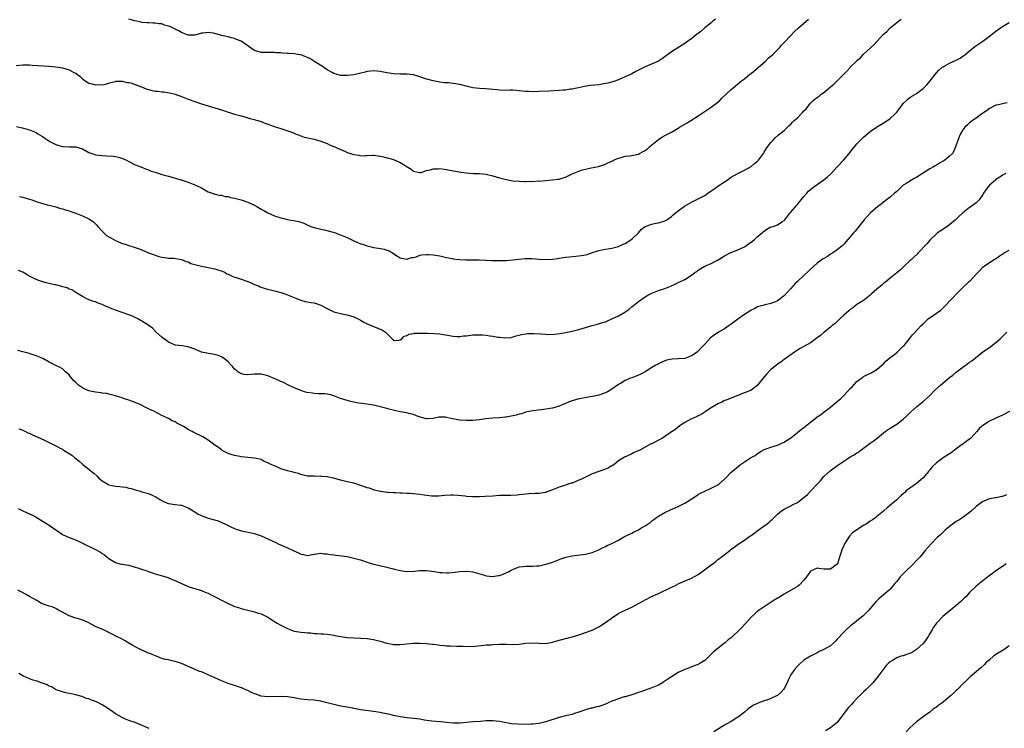
# Model space of a CAD drawing. Units: inches. Extents: x 2619000 to 2622000, y 1509000 to 1512000.
# Drawn here: x 2619990 to 2620288, y 1511587 to 1511801 of the extents above; entities that cross this region are included whole.
import ezdxf

# ---------------------------------------------------------------- set-up
doc = ezdxf.new("R2010")
doc.units = ezdxf.units.IN
doc.header["$MEASUREMENT"] = 0
doc.layers.add('LD26191509_10ft', color=254, linetype='Continuous')

msp = doc.modelspace()

# ---------------------------------------------------------------- linework, layer by layer
at = {"layer": 'LD26191509_10ft'}
for points, elevation in [([(2619989, 1511787.66), (2619991, 1511787.84), (2619991.85, 1511787.85), (2619993, 1511787.83), (2619993.79, 1511787.79), (2619999, 1511787.41), (2620001, 1511787.21), (2620003, 1511786.91), (2620005, 1511786.34), (2620006.45, 1511785.55), (2620007, 1511785.29), (2620008.35, 1511784.35), (2620009, 1511783.61), (2620009.84, 1511783), (2620011, 1511782.33), (2620011.92, 1511782.08), (2620013, 1511781.84), (2620013.87, 1511781.87), (2620015, 1511781.79), (2620016.01, 1511781.99), (2620017, 1511782.26), (2620017.5, 1511782.5), (2620019, 1511782.84), (2620019.12, 1511782.88), (2620021, 1511782.89), (2620022.51, 1511782.51), (2620023, 1511782.53), (2620023.61, 1511782.39), (2620025, 1511781.93), (2620027.34, 1511781), (2620028.51, 1511780.51), (2620029, 1511780.34), (2620030.12, 1511780.12), (2620031, 1511779.89), (2620031.85, 1511779.85), (2620033, 1511779.66), (2620033.64, 1511779.64), (2620035.37, 1511779.37), (2620037, 1511778.98), (2620039, 1511778.29), (2620041, 1511777.49), (2620043, 1511776.72), (2620045, 1511776.04), (2620049, 1511774.86), (2620051, 1511774.22), (2620052.2, 1511773.8), (2620053, 1511773.54), (2620053.43, 1511773.43), (2620055, 1511772.96), (2620056.55, 1511772.55), (2620058.07, 1511772.07), (2620059, 1511771.84), (2620059.63, 1511771.63), (2620061, 1511771.3), (2620061.22, 1511771.22), (2620062.01, 1511771), (2620063, 1511770.69), (2620063.46, 1511770.54), (2620065, 1511769.89), (2620066.7, 1511769.3), (2620067, 1511769.17), (2620067.58, 1511769), (2620068.65, 1511768.65), (2620069, 1511768.56), (2620070.19, 1511768.19), (2620071.7, 1511767.7), (2620073, 1511767.14), (2620073.11, 1511767.11), (2620075, 1511766.33), (2620075.99, 1511766.01), (2620077, 1511765.73), (2620079, 1511765.33), (2620081, 1511764.8), (2620083, 1511764.05), (2620083.7, 1511763.7), (2620085, 1511763.15), (2620085.28, 1511763), (2620087, 1511762.23), (2620088.28, 1511761.72), (2620089, 1511761.38), (2620091, 1511760.68), (2620092.48, 1511760.48), (2620093, 1511760.35), (2620094.47, 1511760.47), (2620095, 1511760.44), (2620096.52, 1511760.52), (2620097, 1511760.5), (2620098.35, 1511760.35), (2620100.01, 1511760.01), (2620101, 1511759.76), (2620101.58, 1511759.58), (2620103, 1511759.18), (2620105, 1511758.36), (2620108.31, 1511756.31), (2620109, 1511755.71), (2620111, 1511755.26), (2620111.33, 1511755.33), (2620113, 1511755.88), (2620114.14, 1511756.14), (2620115, 1511756.43), (2620116.44, 1511756.44), (2620117, 1511756.47), (2620118.32, 1511756.32), (2620120.03, 1511756.03), (2620121.68, 1511755.68), (2620123.38, 1511755.38), (2620125, 1511755.16), (2620127.03, 1511755.03), (2620129.02, 1511754.98), (2620131, 1511754.77), (2620131.29, 1511754.71), (2620133, 1511754.29), (2620134, 1511754), (2620135, 1511753.69), (2620137, 1511753.13), (2620139, 1511752.79), (2620141, 1511752.64), (2620142.61, 1511752.61), (2620143, 1511752.58), (2620144.62, 1511752.62), (2620145, 1511752.58), (2620146.72, 1511752.72), (2620147, 1511752.7), (2620148.89, 1511752.89), (2620151, 1511753.02), (2620152.76, 1511753.24), (2620153, 1511753.25), (2620154.3, 1511753.7), (2620155, 1511753.9), (2620155.73, 1511754.27), (2620157, 1511754.87), (2620159, 1511755.73), (2620160.08, 1511756.08), (2620161, 1511756.34), (2620162.7, 1511756.7), (2620164.9, 1511757.1), (2620167, 1511757.78), (2620167.79, 1511758.21), (2620169, 1511758.74), (2620169.16, 1511758.84), (2620169.49, 1511759), (2620171, 1511759.63), (2620171.8, 1511759.8), (2620173, 1511760.19), (2620174.32, 1511760.32), (2620175, 1511760.47), (2620177, 1511760.86), (2620177.31, 1511761), (2620178.41, 1511761.59), (2620179, 1511761.92), (2620179.62, 1511762.38), (2620180.36, 1511763), (2620181, 1511763.66), (2620183, 1511765.24), (2620184.07, 1511765.93), (2620185.37, 1511766.63), (2620187, 1511767.53), (2620189, 1511768.71), (2620189.44, 1511769), (2620191.69, 1511770.31), (2620195, 1511772.42), (2620196.53, 1511773.47), (2620199, 1511775.05), (2620201, 1511776.56), (2620201.5, 1511777), (2620202.23, 1511777.77), (2620205, 1511780.4), (2620207.5, 1511782.5), (2620208.12, 1511783), (2620209, 1511783.64), (2620210.69, 1511785), (2620211, 1511785.22), (2620215.33, 1511789), (2620216.19, 1511789.81), (2620217, 1511790.46), (2620217.59, 1511791), (2620219, 1511792.4), (2620219.58, 1511793), (2620220.24, 1511793.76), (2620221, 1511794.61), (2620223, 1511796.76), (2620224.12, 1511797.88), (2620225.36, 1511799), (2620228.35, 1511801.65)], 8920), ([(2619989.15, 1511769.15), (2619990.77, 1511768.77), (2619992.36, 1511768.36), (2619993, 1511768.16), (2619995, 1511767.39), (2619995.58, 1511767), (2619997, 1511766.17), (2619997.67, 1511765.67), (2619998.85, 1511764.85), (2619999, 1511764.77), (2620000.14, 1511764.14), (2620001, 1511763.74), (2620001.6, 1511763.6), (2620003, 1511763.17), (2620003.18, 1511763.18), (2620005, 1511763.07), (2620005.08, 1511763.08), (2620007.03, 1511763.03), (2620009, 1511762.41), (2620011, 1511761.35), (2620011.94, 1511761), (2620013, 1511760.65), (2620015, 1511760.41), (2620016.37, 1511760.37), (2620018.26, 1511760.26), (2620019, 1511760.11), (2620019.97, 1511759.97), (2620021.43, 1511759.43), (2620022.38, 1511759), (2620023, 1511758.65), (2620023.66, 1511758.34), (2620025, 1511757.65), (2620026.65, 1511757), (2620026.89, 1511756.89), (2620027, 1511756.86), (2620028.3, 1511756.3), (2620029, 1511756.07), (2620029.74, 1511755.74), (2620031, 1511755.35), (2620031.25, 1511755.25), (2620032.16, 1511755), (2620033, 1511754.73), (2620035, 1511754.19), (2620039.17, 1511753), (2620041, 1511752.34), (2620041.94, 1511751.94), (2620043, 1511751.59), (2620043.39, 1511751.39), (2620044.36, 1511751), (2620045, 1511750.65), (2620047, 1511749.48), (2620048.82, 1511748.82), (2620049, 1511748.76), (2620050.43, 1511748.43), (2620051, 1511748.43), (2620052.06, 1511748.06), (2620053, 1511748), (2620053.74, 1511747.74), (2620055, 1511747.52), (2620055.41, 1511747.41), (2620057.02, 1511747.02), (2620059, 1511746.31), (2620061, 1511745.38), (2620061.69, 1511745), (2620063, 1511744.22), (2620063.78, 1511743.78), (2620065, 1511743.06), (2620067, 1511742.16), (2620069, 1511741.57), (2620069.47, 1511741.47), (2620071, 1511741.1), (2620071.5, 1511741), (2620072.79, 1511740.79), (2620074.44, 1511740.44), (2620075, 1511740.26), (2620075.93, 1511739.93), (2620077.31, 1511739.31), (2620078.05, 1511739), (2620079, 1511738.66), (2620081, 1511738.18), (2620082.04, 1511737.96), (2620084.77, 1511737.23), (2620085.44, 1511737), (2620086.57, 1511736.57), (2620087, 1511736.47), (2620089, 1511735.6), (2620089.43, 1511735.43), (2620091, 1511734.6), (2620091.71, 1511734.29), (2620093, 1511733.75), (2620093.61, 1511733.61), (2620095, 1511733.08), (2620096.7, 1511732.7), (2620097, 1511732.61), (2620098.44, 1511732.44), (2620100.15, 1511732.15), (2620101, 1511731.83), (2620101.64, 1511731.64), (2620103, 1511730.78), (2620103.7, 1511730.3), (2620105, 1511729.48), (2620107, 1511729.04), (2620108.43, 1511729.57), (2620109, 1511729.63), (2620109.82, 1511729.82), (2620111, 1511730.27), (2620111.6, 1511730.4), (2620113, 1511730.52), (2620113.49, 1511730.51), (2620115, 1511730.42), (2620115.68, 1511730.32), (2620117, 1511730.07), (2620118.17, 1511729.83), (2620119, 1511729.62), (2620120.72, 1511729.28), (2620121, 1511729.21), (2620122.94, 1511728.94), (2620124.85, 1511728.85), (2620126.87, 1511728.87), (2620128.85, 1511728.85), (2620130.77, 1511728.77), (2620131, 1511728.73), (2620132.7, 1511728.7), (2620133, 1511728.66), (2620134.64, 1511728.64), (2620135, 1511728.63), (2620137, 1511728.68), (2620139, 1511728.88), (2620140.87, 1511729.13), (2620142.73, 1511729.27), (2620144.75, 1511729.25), (2620147, 1511729.06), (2620148.96, 1511728.96), (2620151, 1511729.09), (2620152.69, 1511729.31), (2620153, 1511729.38), (2620155, 1511729.66), (2620156.19, 1511729.81), (2620158.03, 1511729.97), (2620159.82, 1511730.18), (2620161, 1511730.41), (2620161.46, 1511730.54), (2620163.07, 1511731.07), (2620165, 1511731.74), (2620165.89, 1511731.89), (2620167, 1511732.12), (2620168.34, 1511732.34), (2620169, 1511732.42), (2620171, 1511732.94), (2620172.4, 1511733.6), (2620173, 1511733.85), (2620175, 1511735.11), (2620176.99, 1511737), (2620177.88, 1511738.12), (2620179.05, 1511738.95), (2620181, 1511739.7), (2620181.84, 1511739.84), (2620183, 1511740.09), (2620185, 1511740.66), (2620185.61, 1511741), (2620187, 1511741.97), (2620187.53, 1511742.47), (2620188.13, 1511743), (2620189, 1511743.71), (2620190.89, 1511745.11), (2620193, 1511746.3), (2620193.47, 1511746.53), (2620195, 1511747.3), (2620197, 1511748.37), (2620197.95, 1511749), (2620199, 1511749.74), (2620199.73, 1511750.27), (2620201, 1511751.16), (2620203, 1511752.51), (2620203.76, 1511753), (2620205, 1511753.84), (2620205.72, 1511754.28), (2620207.03, 1511754.97), (2620209, 1511755.95), (2620211, 1511757.09), (2620212.01, 1511757.99), (2620213, 1511758.76), (2620213.24, 1511759), (2620214.75, 1511761), (2620215, 1511761.41), (2620215.57, 1511762.43), (2620215.96, 1511763), (2620217, 1511764.38), (2620217.57, 1511765), (2620218.28, 1511765.72), (2620219.34, 1511766.66), (2620221, 1511768), (2620221.97, 1511769), (2620222.51, 1511769.49), (2620223, 1511769.91), (2620223.52, 1511770.48), (2620224.03, 1511771), (2620225, 1511771.86), (2620226.19, 1511773), (2620226.59, 1511773.41), (2620227, 1511773.9), (2620227.56, 1511774.44), (2620229, 1511776.3), (2620229.68, 1511777), (2620230.42, 1511777.58), (2620231, 1511778.01), (2620231.6, 1511778.4), (2620232.21, 1511779), (2620233, 1511779.52), (2620235, 1511781.18), (2620236.04, 1511781.96), (2620239.07, 1511785), (2620240.02, 1511785.98), (2620240.91, 1511787), (2620241, 1511787.13), (2620242.88, 1511789), (2620243, 1511789.15), (2620244.03, 1511789.97), (2620244.92, 1511791), (2620247, 1511792.88), (2620247.1, 1511793), (2620248.08, 1511793.92), (2620250.94, 1511797), (2620252.07, 1511797.93), (2620253.05, 1511799), (2620255.54, 1511801), (2620256.39, 1511801.61)], 8910), ([(2619990.02, 1511748.02), (2619991, 1511747.79), (2619991.66, 1511747.66), (2619993.73, 1511747), (2619995, 1511746.55), (2619997, 1511745.94), (2619998.45, 1511745.55), (2619999, 1511745.39), (2620001, 1511744.86), (2620002.41, 1511744.41), (2620003, 1511744.31), (2620003.96, 1511743.96), (2620005, 1511743.71), (2620005.51, 1511743.51), (2620007, 1511743), (2620009, 1511742.19), (2620010.57, 1511741.43), (2620011, 1511741.24), (2620012.33, 1511740.33), (2620013, 1511739.75), (2620013.38, 1511739.38), (2620013.66, 1511739), (2620015, 1511737.51), (2620015.48, 1511737), (2620016.27, 1511736.27), (2620017, 1511735.85), (2620017.56, 1511735.56), (2620019, 1511734.76), (2620019.48, 1511734.52), (2620021, 1511733.86), (2620021.68, 1511733.68), (2620023, 1511733.2), (2620025, 1511732.63), (2620026.16, 1511732.16), (2620027, 1511731.86), (2620029, 1511731), (2620030.5, 1511730.5), (2620031, 1511730.27), (2620032.09, 1511729.91), (2620033, 1511729.69), (2620034.55, 1511729.45), (2620035, 1511729.39), (2620036.66, 1511729.34), (2620039, 1511728.97), (2620040.33, 1511728.33), (2620041, 1511728.24), (2620041.8, 1511727.8), (2620043, 1511727.48), (2620043.35, 1511727.35), (2620045, 1511726.93), (2620046.62, 1511726.62), (2620047, 1511726.56), (2620047.56, 1511726.44), (2620049, 1511726.19), (2620050.24, 1511725.76), (2620051, 1511725.52), (2620052.12, 1511725), (2620052.69, 1511724.69), (2620053, 1511724.54), (2620054.06, 1511724.06), (2620055, 1511723.66), (2620055.49, 1511723.49), (2620057, 1511723.03), (2620059, 1511722.34), (2620060.15, 1511721.85), (2620061, 1511721.46), (2620062.21, 1511721), (2620062.72, 1511720.72), (2620063, 1511720.61), (2620064.22, 1511720.22), (2620065, 1511720.01), (2620065.83, 1511719.83), (2620067.44, 1511719.44), (2620069.01, 1511719), (2620070.51, 1511718.51), (2620071, 1511718.31), (2620073, 1511717.51), (2620074.18, 1511717), (2620074.74, 1511716.74), (2620075, 1511716.69), (2620076.29, 1511716.29), (2620077, 1511716.2), (2620077.98, 1511715.98), (2620079, 1511715.86), (2620079.64, 1511715.64), (2620081, 1511715.22), (2620083, 1511714.16), (2620085, 1511713.18), (2620087, 1511712.62), (2620088.37, 1511712.37), (2620089, 1511712.23), (2620089.97, 1511711.97), (2620091, 1511711.6), (2620091.43, 1511711.43), (2620092.31, 1511711), (2620093, 1511710.63), (2620094.04, 1511710.04), (2620095, 1511709.56), (2620096.78, 1511708.78), (2620097, 1511708.72), (2620098.23, 1511708.23), (2620099, 1511707.89), (2620099.65, 1511707.65), (2620100.62, 1511707), (2620101, 1511706.63), (2620102.78, 1511704.78), (2620103, 1511704.51), (2620104.58, 1511704.58), (2620105, 1511704.67), (2620105.48, 1511705), (2620106.21, 1511705.79), (2620107, 1511706.02), (2620107.63, 1511706.38), (2620109, 1511706.62), (2620109.34, 1511706.66), (2620111.27, 1511706.73), (2620113, 1511706.69), (2620113.3, 1511706.7), (2620115.39, 1511706.61), (2620117, 1511706.47), (2620121, 1511705.75), (2620122.27, 1511705.73), (2620123, 1511705.7), (2620124.14, 1511705.86), (2620125, 1511705.93), (2620127, 1511706.16), (2620127.84, 1511706.16), (2620129, 1511706.24), (2620129.84, 1511706.16), (2620131, 1511706.09), (2620132.08, 1511705.92), (2620133, 1511705.8), (2620134.49, 1511705.51), (2620135, 1511705.47), (2620136.75, 1511705.25), (2620138.57, 1511705.43), (2620140.09, 1511705.91), (2620141, 1511706.11), (2620141.66, 1511706.34), (2620143, 1511706.46), (2620143.44, 1511706.56), (2620145.39, 1511706.61), (2620147.52, 1511706.48), (2620149, 1511706.36), (2620149.66, 1511706.34), (2620151.6, 1511706.4), (2620153.37, 1511706.63), (2620155, 1511706.89), (2620157, 1511707.29), (2620159, 1511707.81), (2620163, 1511709), (2620164.59, 1511709.41), (2620165.83, 1511709.83), (2620167, 1511710.17), (2620167.61, 1511710.39), (2620169, 1511711.03), (2620171, 1511711.98), (2620172.9, 1511713.1), (2620174.09, 1511713.91), (2620175, 1511714.63), (2620177, 1511716.27), (2620177.97, 1511717), (2620179, 1511717.67), (2620179.85, 1511718.15), (2620181, 1511718.77), (2620181.55, 1511719), (2620183, 1511719.56), (2620185, 1511720.26), (2620186.94, 1511721.06), (2620188.33, 1511721.67), (2620189, 1511721.99), (2620189.71, 1511722.29), (2620191.02, 1511722.98), (2620193, 1511724.23), (2620194.01, 1511725), (2620194.6, 1511725.4), (2620195, 1511725.75), (2620195.79, 1511726.21), (2620197, 1511726.97), (2620199, 1511727.79), (2620200.72, 1511728.72), (2620201, 1511728.85), (2620201.23, 1511729), (2620202.36, 1511729.64), (2620203, 1511730.08), (2620203.57, 1511730.43), (2620204.74, 1511731), (2620207, 1511731.87), (2620209, 1511732.81), (2620209.31, 1511733), (2620210.28, 1511733.72), (2620211, 1511734.21), (2620211.43, 1511734.57), (2620212, 1511735), (2620213, 1511735.9), (2620214.4, 1511737), (2620214.68, 1511737.32), (2620215, 1511737.58), (2620215.82, 1511738.18), (2620217, 1511738.83), (2620217.66, 1511739), (2620219, 1511739.46), (2620220.32, 1511740.32), (2620221, 1511740.74), (2620221.17, 1511741), (2620221.8, 1511741.8), (2620222.69, 1511743), (2620223, 1511743.31), (2620224.69, 1511745.31), (2620225, 1511745.61), (2620225.6, 1511746.4), (2620226.13, 1511747), (2620227, 1511748.03), (2620227.85, 1511749), (2620228.36, 1511749.64), (2620229, 1511750.14), (2620230.02, 1511751), (2620231, 1511751.7), (2620233, 1511753.05), (2620234.07, 1511753.93), (2620235.11, 1511754.89), (2620236.99, 1511757.01), (2620239, 1511759.14), (2620240.68, 1511761), (2620241, 1511761.39), (2620241.69, 1511762.31), (2620242.28, 1511763), (2620243, 1511763.91), (2620244.5, 1511765.5), (2620245, 1511765.96), (2620247, 1511767.65), (2620248.87, 1511769), (2620249.22, 1511769.22), (2620251.46, 1511770.54), (2620253, 1511771.57), (2620254.58, 1511773), (2620255, 1511773.49), (2620255.67, 1511774.33), (2620256.14, 1511775), (2620257, 1511776.14), (2620257.82, 1511777), (2620258.45, 1511777.55), (2620259, 1511777.95), (2620259.62, 1511778.38), (2620261, 1511779.2), (2620263, 1511780.73), (2620264.16, 1511781.84), (2620265.12, 1511783), (2620267, 1511785.44), (2620267.77, 1511786.23), (2620268.65, 1511787), (2620269, 1511787.26), (2620269.54, 1511787.54), (2620271, 1511788.33), (2620273, 1511789.25), (2620274.14, 1511789.86), (2620275, 1511790.44), (2620275.35, 1511790.65), (2620277, 1511792.1), (2620278.59, 1511793.41), (2620279.78, 1511794.22), (2620281, 1511795.01), (2620283, 1511796.5), (2620285, 1511798.06), (2620286.32, 1511799), (2620287, 1511799.44), (2620289, 1511800.65)], 8900), ([(2620200.31, 1511801.69), (2620199.47, 1511801), (2620199, 1511800.59), (2620197.04, 1511799), (2620195.95, 1511798.05), (2620195, 1511797.32), (2620194.55, 1511797), (2620193, 1511795.73), (2620191.92, 1511795), (2620191, 1511794.31), (2620190.23, 1511793.77), (2620187, 1511791.74), (2620184.21, 1511789.79), (2620183, 1511789), (2620179, 1511787.22), (2620177, 1511786.18), (2620176.21, 1511785.79), (2620175, 1511785.16), (2620173, 1511784.18), (2620171, 1511783.31), (2620169.28, 1511782.72), (2620167.7, 1511782.3), (2620167, 1511782.16), (2620166.01, 1511782.01), (2620165, 1511781.83), (2620162.44, 1511781.56), (2620160.72, 1511781.28), (2620157, 1511780.51), (2620156.46, 1511780.46), (2620155, 1511780.22), (2620154.19, 1511780.19), (2620153, 1511780.06), (2620149.88, 1511779.88), (2620147, 1511779.75), (2620145, 1511779.72), (2620143.76, 1511779.76), (2620143, 1511779.81), (2620141, 1511780.02), (2620140.09, 1511780.09), (2620139, 1511780.14), (2620138.15, 1511780.15), (2620137, 1511780.13), (2620135, 1511780.21), (2620134.27, 1511780.27), (2620133, 1511780.42), (2620131, 1511780.6), (2620129, 1511780.69), (2620127, 1511780.92), (2620125.32, 1511781.32), (2620123, 1511781.93), (2620121, 1511782.24), (2620119.62, 1511782.38), (2620118.4, 1511782.4), (2620117, 1511782.56), (2620115, 1511782.96), (2620113.43, 1511783.43), (2620113, 1511783.55), (2620111, 1511784.25), (2620110.39, 1511784.39), (2620109, 1511784.79), (2620108.8, 1511784.8), (2620107, 1511785), (2620105, 1511785), (2620103, 1511785.08), (2620101, 1511785.39), (2620099, 1511785.82), (2620098.11, 1511785.89), (2620097, 1511786.02), (2620096.12, 1511785.88), (2620095, 1511785.78), (2620094.41, 1511785.59), (2620091, 1511784.86), (2620089, 1511784.6), (2620087, 1511784.66), (2620085.72, 1511785), (2620085, 1511785.24), (2620084.49, 1511785.51), (2620083, 1511786.36), (2620081.93, 1511787), (2620081.42, 1511787.42), (2620081, 1511787.64), (2620078.92, 1511789), (2620077.72, 1511789.72), (2620077, 1511790.06), (2620075, 1511790.83), (2620074.08, 1511791), (2620073, 1511791.17), (2620071.25, 1511791.25), (2620071, 1511791.28), (2620069.36, 1511791.36), (2620069, 1511791.43), (2620067.49, 1511791.49), (2620067, 1511791.58), (2620065.54, 1511791.54), (2620063, 1511791.54), (2620061, 1511792.14), (2620060.51, 1511792.51), (2620059, 1511793.56), (2620057, 1511795.03), (2620055.55, 1511795.55), (2620055, 1511795.8), (2620053.99, 1511795.99), (2620053, 1511796.27), (2620051, 1511796.76), (2620049, 1511797.34), (2620048.58, 1511797.42), (2620047, 1511797.66), (2620045.42, 1511797.42), (2620045, 1511797.4), (2620044.69, 1511797.31), (2620043.73, 1511797), (2620043, 1511796.82), (2620042.84, 1511796.84), (2620041, 1511796.84), (2620039, 1511797.57), (2620038.1, 1511798.1), (2620037, 1511798.58), (2620035.39, 1511799.39), (2620035, 1511799.54), (2620033.86, 1511799.86), (2620033, 1511800.19), (2620032.21, 1511800.21), (2620031, 1511800.49), (2620030.42, 1511800.42), (2620029, 1511800.53), (2620028.51, 1511800.51), (2620027, 1511800.63), (2620026.72, 1511800.72), (2620024.9, 1511801.1), (2620023, 1511801.62)], 8930), ([(2620288.34, 1511776.35), (2620287, 1511776.08), (2620285.76, 1511775.76), (2620285, 1511775.64), (2620283.23, 1511774.77), (2620283, 1511774.63), (2620282.1, 1511773.9), (2620281, 1511773.23), (2620280.88, 1511773.12), (2620280.7, 1511773), (2620279, 1511771.76), (2620277.89, 1511771), (2620277.41, 1511770.59), (2620277, 1511770.29), (2620276.35, 1511769.65), (2620275.62, 1511769), (2620275, 1511768.2), (2620274.32, 1511767), (2620273.91, 1511766.09), (2620273.48, 1511765), (2620272.81, 1511763), (2620272.3, 1511761.7), (2620271.83, 1511761), (2620271, 1511760.24), (2620269.57, 1511759), (2620269, 1511758.68), (2620267.91, 1511758.09), (2620267, 1511757.48), (2620266.66, 1511757.34), (2620266.12, 1511757), (2620265, 1511756.37), (2620261.71, 1511754.29), (2620261, 1511753.8), (2620260.47, 1511753.53), (2620259, 1511752.68), (2620258.1, 1511752.1), (2620257, 1511751.46), (2620256.43, 1511751), (2620255, 1511749.57), (2620254.38, 1511749), (2620253, 1511747.79), (2620251.91, 1511747), (2620251.4, 1511746.6), (2620251, 1511746.32), (2620250.29, 1511745.71), (2620249.29, 1511745), (2620247.02, 1511743), (2620245.2, 1511741), (2620243.58, 1511739), (2620243.33, 1511738.67), (2620242.45, 1511737.55), (2620241.93, 1511737), (2620241, 1511735.86), (2620239.69, 1511734.31), (2620239, 1511733.59), (2620238.47, 1511733), (2620237, 1511731.89), (2620235.74, 1511731), (2620235, 1511730.57), (2620234.08, 1511729.92), (2620233, 1511729.33), (2620232.81, 1511729.19), (2620232.52, 1511729), (2620231, 1511727.86), (2620229.99, 1511727), (2620229, 1511726.08), (2620228.48, 1511725.52), (2620227, 1511724.14), (2620225, 1511722.3), (2620224.29, 1511721.71), (2620223.7, 1511721), (2620223, 1511720.23), (2620221.96, 1511719), (2620221, 1511717.99), (2620220.41, 1511717.59), (2620219.75, 1511717), (2620219, 1511716.5), (2620218.1, 1511716.1), (2620217, 1511715.7), (2620215.26, 1511715.26), (2620215, 1511715.22), (2620213, 1511714.68), (2620211.91, 1511714.09), (2620211, 1511713.7), (2620210.6, 1511713.4), (2620209, 1511712.4), (2620207, 1511710.96), (2620205, 1511709.43), (2620204.35, 1511709), (2620203, 1511708.04), (2620201.2, 1511707), (2620199.85, 1511706.15), (2620198.74, 1511705.26), (2620197, 1511703.4), (2620196.65, 1511703), (2620195.81, 1511702.19), (2620195, 1511701.24), (2620194.71, 1511701), (2620193, 1511699.82), (2620191, 1511699.08), (2620189, 1511698.94), (2620187.14, 1511698.86), (2620185.48, 1511698.52), (2620184.06, 1511697.94), (2620183, 1511697.45), (2620182.73, 1511697.27), (2620182.21, 1511697), (2620181, 1511696.34), (2620179, 1511695.05), (2620177.69, 1511694.31), (2620177, 1511694), (2620176.27, 1511693.73), (2620175, 1511693.24), (2620174.29, 1511693), (2620173, 1511692.44), (2620171.52, 1511691.52), (2620171, 1511691.23), (2620169, 1511689.82), (2620167.64, 1511689), (2620167, 1511688.65), (2620165, 1511687.93), (2620163.69, 1511687.69), (2620163, 1511687.52), (2620161.25, 1511687.25), (2620159.17, 1511686.83), (2620159, 1511686.81), (2620157, 1511686.26), (2620156.08, 1511685.92), (2620155, 1511685.44), (2620153, 1511684.62), (2620151, 1511684.05), (2620149, 1511683.69), (2620147.53, 1511683.53), (2620145.23, 1511683.23), (2620143.91, 1511683), (2620143, 1511682.79), (2620141.66, 1511682.34), (2620141, 1511682.25), (2620140.08, 1511681.92), (2620139, 1511681.73), (2620137, 1511681.29), (2620136.71, 1511681.29), (2620135, 1511681.06), (2620133, 1511681.02), (2620130.78, 1511680.78), (2620129, 1511680.49), (2620127, 1511680.3), (2620125, 1511680.27), (2620123, 1511680.42), (2620122.5, 1511680.5), (2620120.84, 1511680.84), (2620119, 1511681.25), (2620118.72, 1511681.28), (2620117, 1511681.3), (2620116.71, 1511681.29), (2620115, 1511680.93), (2620113, 1511680.79), (2620112.85, 1511680.85), (2620110.46, 1511681.53), (2620109, 1511682.13), (2620107.56, 1511682.44), (2620107, 1511682.6), (2620105, 1511682.94), (2620103.28, 1511683.28), (2620101.7, 1511683.7), (2620101, 1511683.92), (2620100.13, 1511684.13), (2620099, 1511684.47), (2620098.55, 1511684.55), (2620097, 1511684.91), (2620095, 1511685.23), (2620093.44, 1511685.44), (2620092.46, 1511685.54), (2620091, 1511685.81), (2620089.96, 1511686.04), (2620089, 1511686.31), (2620086.98, 1511686.98), (2620085, 1511687.76), (2620084.03, 1511688.03), (2620082.32, 1511688.32), (2620081, 1511688.32), (2620080.41, 1511688.41), (2620079, 1511688.46), (2620078.54, 1511688.54), (2620076.81, 1511688.81), (2620076.11, 1511689), (2620075, 1511689.39), (2620074.29, 1511689.71), (2620073, 1511690.18), (2620071.25, 1511691), (2620071.09, 1511691.09), (2620069.74, 1511691.74), (2620069, 1511692.05), (2620068.38, 1511692.38), (2620066.97, 1511693), (2620065, 1511693.81), (2620063, 1511694.35), (2620061, 1511694.33), (2620059, 1511694.07), (2620057.76, 1511694.24), (2620057, 1511694.41), (2620056.01, 1511695), (2620055.49, 1511695.49), (2620055, 1511695.86), (2620054.48, 1511696.48), (2620053.93, 1511697), (2620053, 1511698.02), (2620051.84, 1511699), (2620051.36, 1511699.36), (2620051, 1511699.54), (2620049.99, 1511700), (2620048.39, 1511700.39), (2620047, 1511700.52), (2620046.62, 1511700.62), (2620045, 1511700.96), (2620043, 1511701.83), (2620041, 1511702.57), (2620039.15, 1511702.85), (2620037.1, 1511703.1), (2620037, 1511703.12), (2620035.68, 1511703.68), (2620035, 1511704.02), (2620034.44, 1511704.44), (2620033.59, 1511705), (2620033, 1511705.48), (2620031.33, 1511707), (2620030.17, 1511708.17), (2620029.05, 1511709.05), (2620027, 1511710.36), (2620025.8, 1511711), (2620023.9, 1511711.9), (2620023, 1511712.29), (2620021.05, 1511713), (2620019, 1511713.63), (2620017.89, 1511714.11), (2620017, 1511714.44), (2620015.79, 1511715), (2620015.23, 1511715.23), (2620015, 1511715.39), (2620013.73, 1511715.73), (2620013, 1511716.18), (2620012.32, 1511716.32), (2620011, 1511716.78), (2620010.86, 1511716.86), (2620010.51, 1511717), (2620009, 1511717.75), (2620007.04, 1511719), (2620005.78, 1511719.78), (2620005, 1511720.05), (2620004.38, 1511720.38), (2620003, 1511720.76), (2620002.82, 1511720.82), (2620001, 1511721.28), (2620000.65, 1511721.35), (2619998.03, 1511721.97), (2619997, 1511722.2), (2619995, 1511722.9), (2619993.6, 1511723.6), (2619993, 1511723.97), (2619992.34, 1511724.34), (2619991, 1511725.15), (2619989.68, 1511725.68)], 8890), ([(2620287.96, 1511755), (2620287.36, 1511754.64), (2620287, 1511754.44), (2620286.14, 1511753.86), (2620285, 1511753.15), (2620284.81, 1511753), (2620283, 1511751.41), (2620282.61, 1511751), (2620281.92, 1511750.08), (2620281.21, 1511749), (2620281, 1511748.6), (2620279.91, 1511747), (2620279.45, 1511746.55), (2620279, 1511746.15), (2620277.5, 1511745), (2620277, 1511744.71), (2620275, 1511743.14), (2620273.92, 1511742.08), (2620272.75, 1511741), (2620271, 1511739.49), (2620269.58, 1511738.42), (2620269, 1511738.12), (2620268.32, 1511737.68), (2620267.32, 1511737), (2620267, 1511736.75), (2620265.2, 1511735), (2620265, 1511734.78), (2620264.17, 1511733.83), (2620261.47, 1511731), (2620261.26, 1511730.74), (2620260.26, 1511729.74), (2620259.44, 1511729), (2620259, 1511728.54), (2620257.29, 1511727), (2620257, 1511726.71), (2620256.11, 1511725.89), (2620255, 1511724.91), (2620253, 1511723.32), (2620251.74, 1511722.26), (2620251, 1511721.69), (2620250.66, 1511721.34), (2620249, 1511719.97), (2620247.41, 1511718.59), (2620247, 1511718.19), (2620245, 1511716.63), (2620243.99, 1511715.99), (2620243, 1511715.34), (2620241.69, 1511714.31), (2620241, 1511713.9), (2620240.57, 1511713.43), (2620239, 1511712.11), (2620237.87, 1511711), (2620237, 1511710.23), (2620236.41, 1511709.59), (2620235.56, 1511709), (2620235, 1511708.5), (2620233.1, 1511707), (2620231.97, 1511706.03), (2620231, 1511705.25), (2620230.6, 1511705), (2620229, 1511703.83), (2620227, 1511702.71), (2620225.89, 1511702.11), (2620225, 1511701.58), (2620224.1, 1511701), (2620221, 1511698.75), (2620220.04, 1511697.96), (2620219, 1511697.3), (2620218.65, 1511697), (2620217, 1511695.71), (2620215.65, 1511694.35), (2620214.54, 1511693), (2620213, 1511691), (2620211.88, 1511690.12), (2620211, 1511689.5), (2620209.8, 1511689), (2620209, 1511688.65), (2620208.43, 1511688.43), (2620207, 1511687.83), (2620205.17, 1511687.17), (2620203.53, 1511686.47), (2620203, 1511686.3), (2620202.15, 1511685.85), (2620201, 1511685.33), (2620200.42, 1511685), (2620199, 1511684.13), (2620197.23, 1511683), (2620197.1, 1511682.9), (2620195.9, 1511682.1), (2620195, 1511681.68), (2620194.55, 1511681.45), (2620193, 1511680.77), (2620191, 1511679.73), (2620189.87, 1511679), (2620189, 1511678.33), (2620188.31, 1511677.69), (2620187.17, 1511677), (2620187, 1511676.85), (2620186.61, 1511676.61), (2620185, 1511675.45), (2620184.24, 1511675), (2620183.49, 1511674.51), (2620183, 1511674.32), (2620181, 1511673.28), (2620180.79, 1511673.21), (2620179, 1511672.28), (2620177.38, 1511671.38), (2620176.61, 1511671), (2620175.48, 1511670.52), (2620175, 1511670.25), (2620173.53, 1511669.53), (2620172.77, 1511669.23), (2620171, 1511668.06), (2620169.63, 1511667), (2620169.26, 1511666.74), (2620169, 1511666.58), (2620167.97, 1511666.03), (2620167, 1511665.6), (2620163, 1511664.17), (2620161, 1511663.21), (2620159.54, 1511662.46), (2620159, 1511662.22), (2620157, 1511661.4), (2620156.69, 1511661.31), (2620155.76, 1511661), (2620154.65, 1511660.65), (2620153, 1511660.18), (2620151.56, 1511659.56), (2620151, 1511659.35), (2620150.18, 1511659), (2620149.31, 1511658.69), (2620149, 1511658.57), (2620147.64, 1511658.36), (2620147, 1511658.23), (2620145.79, 1511658.21), (2620143.9, 1511658.1), (2620143, 1511658.02), (2620142.11, 1511657.89), (2620141, 1511657.78), (2620140.31, 1511657.69), (2620138.4, 1511657.6), (2620137, 1511657.63), (2620136.39, 1511657.61), (2620135, 1511657.6), (2620133, 1511657.47), (2620130.7, 1511657.3), (2620129, 1511657.22), (2620127, 1511657.21), (2620125, 1511657.35), (2620124.6, 1511657.4), (2620122.39, 1511657.61), (2620121, 1511657.68), (2620120.31, 1511657.69), (2620118.4, 1511657.6), (2620116.54, 1511657.46), (2620115, 1511657.45), (2620114.54, 1511657.46), (2620112.3, 1511657.7), (2620111, 1511657.9), (2620109, 1511658.1), (2620107.81, 1511658.19), (2620107, 1511658.21), (2620105.71, 1511658.3), (2620105, 1511658.29), (2620103.6, 1511658.4), (2620103, 1511658.4), (2620101.45, 1511658.55), (2620101, 1511658.54), (2620099.2, 1511658.8), (2620099, 1511658.81), (2620097.27, 1511659.27), (2620097, 1511659.31), (2620095.79, 1511659.79), (2620095, 1511659.96), (2620094.27, 1511660.27), (2620091, 1511661.31), (2620089, 1511661.77), (2620087, 1511662.27), (2620085, 1511662.85), (2620084.31, 1511663), (2620083, 1511663.23), (2620081.36, 1511663.36), (2620081, 1511663.42), (2620079.4, 1511663.4), (2620079, 1511663.43), (2620077, 1511663.48), (2620075.8, 1511663.8), (2620075, 1511663.96), (2620074.26, 1511664.26), (2620073, 1511664.6), (2620072.7, 1511664.7), (2620071, 1511665.11), (2620069, 1511665.71), (2620067.76, 1511666.24), (2620067, 1511666.55), (2620066, 1511667), (2620065.34, 1511667.34), (2620065, 1511667.55), (2620063.95, 1511667.95), (2620063, 1511668.47), (2620062.56, 1511668.56), (2620061, 1511668.96), (2620059, 1511669.1), (2620057, 1511669.29), (2620056.6, 1511669.4), (2620055, 1511669.7), (2620053.97, 1511669.97), (2620053, 1511670.35), (2620051.25, 1511671.25), (2620051, 1511671.4), (2620050.09, 1511672.09), (2620049, 1511672.83), (2620047, 1511674.32), (2620045.35, 1511675.35), (2620042.71, 1511676.71), (2620042.21, 1511677), (2620041, 1511677.61), (2620039.51, 1511678.49), (2620039, 1511678.78), (2620038.84, 1511678.84), (2620038.57, 1511679), (2620037.5, 1511679.5), (2620037, 1511679.87), (2620036.16, 1511680.16), (2620035, 1511680.93), (2620034.87, 1511681), (2620033, 1511681.86), (2620030.78, 1511683), (2620029, 1511683.8), (2620028.2, 1511684.2), (2620026.66, 1511685), (2620025, 1511685.71), (2620023, 1511686.47), (2620021.48, 1511687), (2620021, 1511687.16), (2620019.57, 1511687.57), (2620019, 1511687.79), (2620017, 1511688.3), (2620016.43, 1511688.43), (2620015, 1511688.61), (2620014.68, 1511688.68), (2620013, 1511688.85), (2620011, 1511689.29), (2620009.79, 1511689.79), (2620009, 1511690.16), (2620007.84, 1511691), (2620007.39, 1511691.39), (2620007, 1511691.79), (2620006.37, 1511692.36), (2620005.46, 1511693.46), (2620005, 1511694.09), (2620003.93, 1511695), (2620003, 1511695.89), (2620002.28, 1511696.28), (2620001, 1511696.93), (2619999, 1511697.98), (2619997.05, 1511699.05), (2619995, 1511699.9), (2619992.66, 1511700.66), (2619991, 1511701.11), (2619989.46, 1511701.46)], 8880), ([(2619989.81, 1511677.8), (2619991, 1511677.37), (2619991.79, 1511677), (2619992.57, 1511676.57), (2619993, 1511676.42), (2619993.94, 1511675.94), (2619996.24, 1511675), (2619997.79, 1511674.21), (2620001, 1511672.65), (2620002.05, 1511672.05), (2620003, 1511671.59), (2620003.35, 1511671.35), (2620005, 1511670.35), (2620005.78, 1511669.78), (2620006.72, 1511669), (2620008.02, 1511668.02), (2620009.18, 1511667), (2620011, 1511665.58), (2620011.66, 1511665), (2620012.42, 1511664.42), (2620013.49, 1511663.49), (2620013.87, 1511663), (2620014.47, 1511662.47), (2620015, 1511662.05), (2620016.68, 1511661), (2620016.89, 1511660.89), (2620017, 1511660.86), (2620019, 1511660.46), (2620020.36, 1511660.36), (2620021, 1511660.21), (2620022.12, 1511660.12), (2620023, 1511659.82), (2620023.74, 1511659.74), (2620025, 1511659.3), (2620025.25, 1511659.25), (2620026.13, 1511659), (2620027, 1511658.77), (2620027.35, 1511658.65), (2620029, 1511658.21), (2620030.46, 1511657.54), (2620031, 1511657.32), (2620031.52, 1511657), (2620032.41, 1511656.41), (2620033.72, 1511655.72), (2620035, 1511655.24), (2620037, 1511654.92), (2620038.72, 1511654.72), (2620039, 1511654.67), (2620041, 1511653.9), (2620042.43, 1511653), (2620042.77, 1511652.77), (2620043, 1511652.66), (2620044, 1511652), (2620045, 1511651.53), (2620045.38, 1511651.38), (2620047, 1511650.81), (2620050, 1511650), (2620052.24, 1511649), (2620052.74, 1511648.74), (2620053, 1511648.59), (2620054.06, 1511648.06), (2620055, 1511647.62), (2620055.44, 1511647.44), (2620057.03, 1511646.97), (2620061, 1511646.1), (2620061.8, 1511645.8), (2620063, 1511645.41), (2620067.4, 1511643.4), (2620068.2, 1511643), (2620071, 1511641.8), (2620072.66, 1511641), (2620074.31, 1511640.31), (2620075, 1511639.92), (2620075.8, 1511639.8), (2620077, 1511639.53), (2620079, 1511639.87), (2620081, 1511640.14), (2620082.03, 1511640.03), (2620083, 1511639.98), (2620083.83, 1511639.83), (2620085, 1511639.71), (2620085.62, 1511639.62), (2620087.41, 1511639.41), (2620089, 1511639.16), (2620091, 1511638.72), (2620093, 1511638.14), (2620095, 1511637.5), (2620097, 1511636.9), (2620100.13, 1511636.13), (2620101, 1511635.95), (2620101.71, 1511635.71), (2620103, 1511635.46), (2620103.33, 1511635.33), (2620105, 1511634.97), (2620107, 1511634.65), (2620109.29, 1511634.71), (2620111, 1511634.91), (2620113, 1511634.95), (2620115.4, 1511634.6), (2620117, 1511634.32), (2620117.7, 1511634.3), (2620119, 1511634.23), (2620119.73, 1511634.27), (2620121.57, 1511634.43), (2620123, 1511634.62), (2620125, 1511634.73), (2620125.29, 1511634.71), (2620127, 1511634.5), (2620127.65, 1511634.35), (2620130.48, 1511633.52), (2620131, 1511633.34), (2620132.86, 1511633.14), (2620133, 1511633.11), (2620134.59, 1511633.41), (2620135, 1511633.47), (2620136.13, 1511633.87), (2620137, 1511634.28), (2620137.54, 1511634.46), (2620138.52, 1511635), (2620139, 1511635.29), (2620139.47, 1511635.47), (2620141, 1511636.01), (2620142.15, 1511636.15), (2620143, 1511636.23), (2620144.24, 1511636.24), (2620145, 1511636.23), (2620146.34, 1511636.34), (2620147, 1511636.36), (2620149, 1511636.85), (2620149.38, 1511637), (2620151, 1511637.49), (2620152.14, 1511637.86), (2620153, 1511638.25), (2620153.57, 1511638.43), (2620155.05, 1511638.95), (2620157, 1511639.34), (2620161, 1511639.91), (2620162.22, 1511640.22), (2620163, 1511640.36), (2620165, 1511641.22), (2620166.16, 1511641.84), (2620167, 1511642.19), (2620167.53, 1511642.47), (2620169, 1511643.11), (2620171, 1511644.14), (2620172.81, 1511645.2), (2620173.53, 1511645.53), (2620175, 1511646.27), (2620175.51, 1511646.49), (2620177, 1511647.27), (2620177.72, 1511647.72), (2620179, 1511648.46), (2620180.5, 1511649.5), (2620181, 1511649.93), (2620181.64, 1511650.36), (2620182.44, 1511651), (2620183, 1511651.38), (2620185, 1511652.49), (2620186.71, 1511653.29), (2620188.1, 1511653.9), (2620189, 1511654.27), (2620191, 1511655.26), (2620193.75, 1511657), (2620194.47, 1511657.53), (2620195, 1511657.88), (2620195.69, 1511658.31), (2620197.05, 1511658.95), (2620199, 1511659.79), (2620201, 1511660.82), (2620201.27, 1511661), (2620203, 1511662.6), (2620203.41, 1511663), (2620205, 1511664.64), (2620205.38, 1511665), (2620207.8, 1511667), (2620209, 1511667.81), (2620210.82, 1511669), (2620212.24, 1511669.76), (2620213, 1511670.32), (2620214.1, 1511671), (2620215, 1511671.5), (2620215.86, 1511671.86), (2620217, 1511672.28), (2620219, 1511672.88), (2620220.47, 1511673.53), (2620221, 1511673.74), (2620221.75, 1511674.25), (2620223, 1511675.04), (2620225, 1511676.63), (2620226.28, 1511677.71), (2620227, 1511678.22), (2620227.44, 1511678.56), (2620227.97, 1511679), (2620229, 1511679.83), (2620230.78, 1511681.22), (2620231, 1511681.39), (2620231.97, 1511682.03), (2620233.12, 1511682.88), (2620235, 1511684.35), (2620235.81, 1511685), (2620236.43, 1511685.57), (2620237, 1511686.03), (2620238.08, 1511687), (2620239, 1511687.89), (2620240.09, 1511689), (2620241, 1511689.98), (2620241.52, 1511690.48), (2620243, 1511692.06), (2620244.18, 1511693), (2620244.65, 1511693.35), (2620245, 1511693.56), (2620247.3, 1511694.7), (2620249, 1511695.7), (2620250.52, 1511697), (2620251, 1511697.48), (2620251.72, 1511698.28), (2620253, 1511699.33), (2620254.3, 1511700.3), (2620255.19, 1511701), (2620256.09, 1511701.91), (2620257, 1511702.74), (2620257.24, 1511703), (2620258.88, 1511705), (2620259.79, 1511706.21), (2620260.57, 1511707), (2620262.41, 1511709), (2620263, 1511709.54), (2620263.72, 1511710.28), (2620264.55, 1511711), (2620267, 1511712.71), (2620268.29, 1511713.71), (2620269.36, 1511714.64), (2620271.59, 1511717), (2620273.45, 1511719), (2620275, 1511720.56), (2620276.29, 1511721.71), (2620277, 1511722.39), (2620277.33, 1511722.67), (2620279, 1511724.52), (2620280.21, 1511725.79), (2620281, 1511726.63), (2620281.48, 1511727), (2620283, 1511728.03), (2620284.46, 1511729), (2620284.81, 1511729.19), (2620286.01, 1511729.99), (2620287.17, 1511730.83), (2620287.45, 1511731), (2620289, 1511731.83)], 8870), ([(2619989.65, 1511653.65), (2619991, 1511652.97), (2619992.38, 1511652.38), (2619993.75, 1511651.75), (2619995.05, 1511651.05), (2619998.5, 1511649), (2619999, 1511648.67), (2619999.97, 1511647.97), (2620001.28, 1511647), (2620003, 1511645.84), (2620005, 1511644.94), (2620006.44, 1511644.44), (2620007.83, 1511643.83), (2620009.44, 1511643), (2620013, 1511641.28), (2620014.46, 1511640.46), (2620015, 1511640.09), (2620015.69, 1511639.69), (2620016.49, 1511639), (2620017, 1511638.61), (2620018.04, 1511637.96), (2620019, 1511637.39), (2620020.35, 1511637), (2620020.88, 1511636.88), (2620023, 1511636.56), (2620025, 1511635.99), (2620025.72, 1511635.72), (2620027.22, 1511635.22), (2620027.97, 1511635), (2620029, 1511634.61), (2620029.56, 1511634.44), (2620031, 1511633.95), (2620032.45, 1511633.55), (2620034.18, 1511633), (2620034.78, 1511632.78), (2620035, 1511632.73), (2620036.18, 1511632.18), (2620037, 1511631.9), (2620037.6, 1511631.6), (2620041, 1511630.15), (2620042.25, 1511629.75), (2620045, 1511628.92), (2620046.3, 1511628.3), (2620047, 1511628.05), (2620047.67, 1511627.67), (2620053, 1511624.97), (2620054.4, 1511624.4), (2620055, 1511624.09), (2620055.84, 1511623.84), (2620057, 1511623.41), (2620059, 1511622.91), (2620061, 1511622.46), (2620062.09, 1511622.09), (2620063, 1511621.82), (2620065, 1511620.82), (2620066.1, 1511620.1), (2620067.35, 1511619.35), (2620067.84, 1511619), (2620069, 1511618.39), (2620071, 1511617.41), (2620071.95, 1511617), (2620072.72, 1511616.72), (2620073, 1511616.64), (2620074.41, 1511616.41), (2620075, 1511616.29), (2620076.23, 1511616.23), (2620077, 1511616.11), (2620078.07, 1511616.07), (2620079, 1511615.93), (2620079.94, 1511615.94), (2620081, 1511615.82), (2620081.82, 1511615.82), (2620083, 1511615.74), (2620083.63, 1511615.63), (2620085, 1511615.42), (2620085.32, 1511615.32), (2620087, 1511614.94), (2620089, 1511614.64), (2620093, 1511614.5), (2620095, 1511614.34), (2620097, 1511614.07), (2620099, 1511613.55), (2620101, 1511612.93), (2620102.64, 1511612.64), (2620103, 1511612.6), (2620104.6, 1511612.6), (2620105, 1511612.62), (2620109, 1511613.01), (2620111, 1511613.02), (2620112.89, 1511612.89), (2620114.7, 1511612.7), (2620115, 1511612.65), (2620116.47, 1511612.47), (2620117, 1511612.36), (2620118.27, 1511612.27), (2620119, 1511612.16), (2620120.15, 1511612.15), (2620122.09, 1511612.09), (2620123, 1511612.1), (2620124.03, 1511612.03), (2620127, 1511612), (2620130.31, 1511612.32), (2620131, 1511612.43), (2620132.51, 1511612.51), (2620133, 1511612.57), (2620135, 1511612.68), (2620137, 1511612.68), (2620139, 1511612.6), (2620141, 1511612.67), (2620143, 1511612.94), (2620145, 1511613.12), (2620147, 1511612.98), (2620149, 1511612.88), (2620151, 1511613.25), (2620152.31, 1511613.69), (2620155, 1511614.43), (2620155.47, 1511614.53), (2620157.34, 1511615), (2620159, 1511615.51), (2620163, 1511616.92), (2620164.42, 1511617.58), (2620165, 1511617.93), (2620165.64, 1511618.36), (2620167, 1511619.18), (2620169.56, 1511621), (2620171, 1511621.95), (2620171.67, 1511622.33), (2620172.97, 1511623), (2620175, 1511623.85), (2620177.03, 1511625), (2620178.33, 1511625.67), (2620179, 1511626.07), (2620179.63, 1511626.37), (2620180.76, 1511627), (2620183, 1511627.99), (2620187, 1511629.89), (2620187.75, 1511630.25), (2620189.15, 1511631), (2620193, 1511632.6), (2620195, 1511633.74), (2620195.77, 1511634.23), (2620199, 1511636.66), (2620199.51, 1511637), (2620200.34, 1511637.66), (2620201, 1511638.27), (2620201.43, 1511638.57), (2620202, 1511639), (2620204.58, 1511641), (2620204.83, 1511641.17), (2620207.1, 1511642.9), (2620209, 1511644.16), (2620210.67, 1511645.33), (2620211, 1511645.55), (2620211.82, 1511646.18), (2620213.14, 1511647.14), (2620215, 1511648.48), (2620215.76, 1511649), (2620216.47, 1511649.53), (2620217, 1511650.03), (2620217.52, 1511650.48), (2620217.98, 1511651), (2620219, 1511651.97), (2620220.18, 1511653), (2620221, 1511653.52), (2620222, 1511654), (2620223, 1511654.51), (2620223.31, 1511654.69), (2620223.91, 1511655), (2620225, 1511655.52), (2620227, 1511656.97), (2620228.07, 1511657.93), (2620229, 1511658.94), (2620231, 1511661.02), (2620231.99, 1511662.01), (2620233, 1511663.33), (2620234.87, 1511665.13), (2620237.21, 1511666.79), (2620237.48, 1511667), (2620240.5, 1511669), (2620241, 1511669.3), (2620242.13, 1511669.87), (2620243, 1511670.51), (2620243.33, 1511670.67), (2620243.73, 1511671), (2620247, 1511673.48), (2620247.94, 1511674.06), (2620249.06, 1511674.94), (2620251, 1511676.57), (2620251.57, 1511677), (2620252.4, 1511677.6), (2620253, 1511677.97), (2620255, 1511679.15), (2620257, 1511680.72), (2620258.19, 1511681.81), (2620259.21, 1511682.79), (2620261, 1511684.4), (2620263, 1511686.06), (2620265, 1511687.84), (2620266.56, 1511689.44), (2620268.21, 1511691), (2620271, 1511693.27), (2620271.99, 1511694.01), (2620273, 1511694.88), (2620275, 1511696.42), (2620276.49, 1511697.51), (2620277, 1511697.92), (2620277.66, 1511698.34), (2620281, 1511701.07), (2620283, 1511702.41), (2620285, 1511703.84), (2620286.29, 1511705), (2620287, 1511705.73), (2620288.29, 1511707)], 8860), ([(2620289.08, 1511683), (2620287, 1511681.91), (2620284.95, 1511681.05), (2620283, 1511680.14), (2620281, 1511678.79), (2620280.06, 1511677.94), (2620279.25, 1511677), (2620277.38, 1511675), (2620277, 1511674.65), (2620276.04, 1511673.96), (2620275, 1511673.16), (2620274.74, 1511673), (2620273, 1511671.72), (2620271.45, 1511670.55), (2620271, 1511670.25), (2620269, 1511669.01), (2620267, 1511667.55), (2620265.71, 1511666.29), (2620265, 1511665.4), (2620264.81, 1511665.19), (2620264.68, 1511665), (2620262.99, 1511663), (2620261, 1511661.28), (2620259, 1511659.87), (2620257.88, 1511659), (2620257.43, 1511658.57), (2620257, 1511658.12), (2620256.4, 1511657.6), (2620255, 1511656.28), (2620253.39, 1511655), (2620252.11, 1511653.89), (2620251, 1511652.88), (2620249, 1511651.23), (2620248.71, 1511651), (2620247.71, 1511650.29), (2620247, 1511649.85), (2620245.78, 1511649), (2620245, 1511648.54), (2620243, 1511647.28), (2620241.69, 1511646.31), (2620240.7, 1511645.3), (2620240.5, 1511645), (2620239.79, 1511643.79), (2620239.17, 1511642.83), (2620239, 1511642.44), (2620238.53, 1511641.47), (2620238.16, 1511640.16), (2620237.75, 1511639), (2620237.11, 1511637), (2620237, 1511636.81), (2620236.31, 1511636.31), (2620235, 1511635.3), (2620233, 1511635.34), (2620231.51, 1511635.51), (2620231, 1511635.64), (2620229.13, 1511634.87), (2620229, 1511634.74), (2620228.26, 1511633.74), (2620227.73, 1511633), (2620227, 1511632.05), (2620225.5, 1511630.5), (2620225, 1511630.14), (2620224.29, 1511629.71), (2620221, 1511627.8), (2620219.27, 1511626.73), (2620219, 1511626.54), (2620218.04, 1511625.96), (2620216.82, 1511625.18), (2620216.53, 1511625), (2620215, 1511624), (2620213.5, 1511623), (2620213, 1511622.63), (2620212.12, 1511621.88), (2620211, 1511620.88), (2620209.4, 1511619), (2620209.21, 1511618.79), (2620209, 1511618.59), (2620208.27, 1511617.73), (2620207.54, 1511617), (2620205.38, 1511615), (2620205, 1511614.63), (2620204.06, 1511613.94), (2620203, 1511612.93), (2620199.66, 1511610.34), (2620199, 1511609.63), (2620198.37, 1511609), (2620197, 1511607.78), (2620195.84, 1511607), (2620195.28, 1511606.72), (2620195, 1511606.56), (2620193, 1511605.8), (2620192.46, 1511605.54), (2620191, 1511605.01), (2620189, 1511604.09), (2620187, 1511602.84), (2620185.9, 1511602.1), (2620185, 1511601.45), (2620184.71, 1511601.29), (2620184.23, 1511601), (2620183, 1511600.29), (2620181, 1511599.43), (2620177.71, 1511598.29), (2620177, 1511598.03), (2620175, 1511597.36), (2620173, 1511596.78), (2620172.71, 1511596.71), (2620171, 1511596.18), (2620169, 1511595.42), (2620168.07, 1511595), (2620167.36, 1511594.64), (2620167, 1511594.5), (2620165.9, 1511594.1), (2620165, 1511593.81), (2620164.32, 1511593.68), (2620163, 1511593.35), (2620162.7, 1511593.3), (2620161, 1511592.82), (2620159, 1511592.06), (2620157.68, 1511591.68), (2620157, 1511591.44), (2620155, 1511591), (2620153.42, 1511590.58), (2620153, 1511590.49), (2620149, 1511589.14), (2620147, 1511588.68), (2620145, 1511588.47), (2620144.45, 1511588.45), (2620142.43, 1511588.43), (2620140.47, 1511588.47), (2620138.63, 1511588.62), (2620135, 1511589.32), (2620133, 1511589.49), (2620132.51, 1511589.49), (2620131, 1511589.44), (2620129.3, 1511589.3), (2620127, 1511589.14), (2620123, 1511588.81), (2620121, 1511588.76), (2620119, 1511588.94), (2620117.18, 1511589.18), (2620114.57, 1511589.43), (2620112.26, 1511589.74), (2620111, 1511589.95), (2620110.08, 1511590.08), (2620109, 1511590.21), (2620107, 1511590.42), (2620105, 1511590.7), (2620103, 1511591.1), (2620101.48, 1511591.48), (2620099.82, 1511591.82), (2620099, 1511591.97), (2620097, 1511592.28), (2620094.6, 1511592.6), (2620093, 1511592.85), (2620091, 1511593.25), (2620090.71, 1511593.29), (2620089, 1511593.62), (2620087, 1511593.96), (2620085, 1511594.39), (2620081.35, 1511595.35), (2620081, 1511595.42), (2620079.63, 1511595.63), (2620079, 1511595.7), (2620077, 1511595.83), (2620075, 1511596.04), (2620073, 1511596.4), (2620071, 1511596.7), (2620069, 1511596.8), (2620065, 1511596.7), (2620063, 1511596.91), (2620062.72, 1511597), (2620061.51, 1511597.51), (2620061, 1511597.67), (2620059.72, 1511598.28), (2620059, 1511598.65), (2620058.16, 1511599), (2620057.37, 1511599.37), (2620055.87, 1511599.87), (2620055, 1511600.13), (2620054.37, 1511600.37), (2620053, 1511600.8), (2620051, 1511601.62), (2620049, 1511602.52), (2620047.89, 1511603), (2620047, 1511603.43), (2620045.87, 1511603.86), (2620045, 1511604.26), (2620044.44, 1511604.44), (2620043.08, 1511605), (2620039, 1511606.83), (2620037, 1511607.48), (2620035.72, 1511607.72), (2620035, 1511607.89), (2620034.07, 1511608.07), (2620033, 1511608.35), (2620032.52, 1511608.52), (2620031.36, 1511609), (2620031, 1511609.13), (2620029.72, 1511609.72), (2620029, 1511609.99), (2620026.78, 1511611), (2620025.52, 1511611.52), (2620025, 1511611.84), (2620024.22, 1511612.22), (2620023, 1511613.01), (2620021.75, 1511613.75), (2620021, 1511614.17), (2620019.36, 1511615), (2620017.83, 1511615.83), (2620015.38, 1511617), (2620013, 1511618.06), (2620011, 1511619.1), (2620009.69, 1511619.69), (2620008.26, 1511620.26), (2620007, 1511620.57), (2620005, 1511621.24), (2620003, 1511622.3), (2620001.77, 1511623), (2620001.3, 1511623.3), (2620001, 1511623.44), (2619999.91, 1511623.91), (2619999, 1511624.2), (2619998.41, 1511624.41), (2619997, 1511624.87), (2619996.91, 1511624.91), (2619995, 1511625.93), (2619993.07, 1511627.07), (2619991.8, 1511627.8), (2619990.48, 1511628.48), (2619989.53, 1511629)], 8850), ([(2620288.17, 1511657.83), (2620287, 1511657.27), (2620286.73, 1511657.27), (2620285.52, 1511657), (2620285, 1511656.91), (2620284.87, 1511656.87), (2620283, 1511656.6), (2620282.29, 1511656.29), (2620281, 1511655.8), (2620279, 1511654.32), (2620277.56, 1511653), (2620277, 1511652.52), (2620275, 1511651.02), (2620273.8, 1511650.2), (2620273, 1511649.73), (2620271, 1511648.23), (2620269.52, 1511647), (2620269, 1511646.52), (2620268.24, 1511645.76), (2620267.36, 1511645), (2620265.45, 1511643), (2620263.61, 1511641), (2620261.95, 1511639), (2620261, 1511637.94), (2620260.13, 1511637), (2620257.51, 1511634.49), (2620257, 1511633.92), (2620256.51, 1511633.49), (2620256.07, 1511633), (2620255, 1511631.6), (2620254.46, 1511631), (2620253, 1511629.28), (2620252.72, 1511629), (2620251, 1511627.63), (2620250.33, 1511627), (2620249.58, 1511626.42), (2620248.61, 1511625.39), (2620247, 1511623.48), (2620246.57, 1511623), (2620244.82, 1511621.18), (2620243, 1511619.7), (2620242.11, 1511619), (2620241.48, 1511618.52), (2620241, 1511618.08), (2620239.7, 1511617), (2620239, 1511616.34), (2620237, 1511614.14), (2620236.47, 1511613.53), (2620235.94, 1511613), (2620235, 1511612.21), (2620233, 1511611.06), (2620231.57, 1511610.43), (2620231, 1511610.09), (2620229, 1511609.07), (2620227, 1511607.82), (2620225.52, 1511606.48), (2620225, 1511606.05), (2620224.16, 1511605), (2620223, 1511603.4), (2620222.22, 1511601.78), (2620221.96, 1511601), (2620221, 1511599.22), (2620220.86, 1511599), (2620219.99, 1511598.01), (2620219, 1511597.18), (2620218.67, 1511597), (2620217, 1511596.22), (2620215.77, 1511595.77), (2620215, 1511595.52), (2620213.57, 1511595), (2620213.16, 1511594.84), (2620213, 1511594.76), (2620211.78, 1511594.22), (2620211, 1511593.68), (2620210.56, 1511593.44), (2620210.06, 1511593), (2620209, 1511592.12), (2620207.61, 1511591), (2620207.26, 1511590.74), (2620207, 1511590.55), (2620205, 1511589.3), (2620203, 1511588.13), (2620199.8, 1511586.2)], 8840), ([(2620288.11, 1511637), (2620287, 1511636.2), (2620285.27, 1511635), (2620283.98, 1511634.02), (2620282.57, 1511633), (2620279, 1511630.21), (2620277, 1511628.27), (2620275.85, 1511627), (2620275.43, 1511626.57), (2620274.4, 1511625.6), (2620273.72, 1511625), (2620273, 1511624.39), (2620271.26, 1511623), (2620268.98, 1511621), (2620267.02, 1511618.98), (2620266.14, 1511617.86), (2620265.73, 1511617), (2620265, 1511615.91), (2620264.56, 1511615), (2620263.94, 1511614.06), (2620263.11, 1511613), (2620263, 1511612.88), (2620261, 1511611.05), (2620259.74, 1511610.26), (2620259, 1511609.84), (2620258.32, 1511609.68), (2620257, 1511609.18), (2620256.83, 1511609.17), (2620256.28, 1511609), (2620255, 1511608.55), (2620253.74, 1511607.74), (2620253, 1511607.32), (2620252.65, 1511607), (2620251.83, 1511606.17), (2620249.42, 1511603), (2620249, 1511602.48), (2620247.75, 1511601), (2620247, 1511600.18), (2620245.83, 1511599), (2620245, 1511598.23), (2620244.34, 1511597.66), (2620243, 1511596.27), (2620241.87, 1511595), (2620241.44, 1511594.56), (2620241, 1511594.04), (2620240.48, 1511593.52), (2620239, 1511591.68), (2620237, 1511588.96), (2620235, 1511587.4), (2620233.5, 1511586.5)], 8830), ([(2620289, 1511612.18), (2620287.39, 1511611), (2620287.14, 1511610.86), (2620285, 1511609.54), (2620284.26, 1511609), (2620283, 1511607.97), (2620281.96, 1511607), (2620281.49, 1511606.51), (2620280.46, 1511605.54), (2620279.81, 1511605), (2620279, 1511604.28), (2620277.23, 1511602.77), (2620276.22, 1511601.78), (2620275, 1511600.64), (2620273.35, 1511599), (2620273, 1511598.7), (2620272.12, 1511597.88), (2620271.28, 1511597), (2620269, 1511595.11), (2620267.74, 1511594.26), (2620267, 1511593.64), (2620266.59, 1511593.41), (2620266.05, 1511593), (2620265, 1511592.12), (2620263.44, 1511591), (2620261, 1511589.18), (2620259, 1511587.37), (2620257.84, 1511586.16)], 8820), ([(2620029.19, 1511587.19), (2620027.77, 1511587.77), (2620026.37, 1511588.37), (2620024.94, 1511588.94), (2620023, 1511589.58), (2620022.04, 1511590.04), (2620021, 1511590.45), (2620019, 1511591.65), (2620018.18, 1511592.18), (2620016.91, 1511593.09), (2620015, 1511594.34), (2620013.23, 1511595.23), (2620013, 1511595.38), (2620011.72, 1511595.72), (2620011, 1511596.13), (2620010.28, 1511596.28), (2620008.86, 1511596.86), (2620007, 1511597.35), (2620005.65, 1511597.65), (2620004.05, 1511597.95), (2620003, 1511598.21), (2620001.1, 1511598.9), (2620000.89, 1511599), (2619999.73, 1511599.73), (2619999, 1511599.98), (2619998.37, 1511600.37), (2619997, 1511600.86), (2619996.91, 1511600.91), (2619995, 1511601.57), (2619994.19, 1511601.81), (2619993, 1511602.21), (2619991.21, 1511603), (2619991, 1511603.11), (2619989.85, 1511603.85)], 8840)]:
    msp.add_lwpolyline(points, dxfattribs=dict(at, elevation=elevation))

doc.saveas('drawing.dxf')
